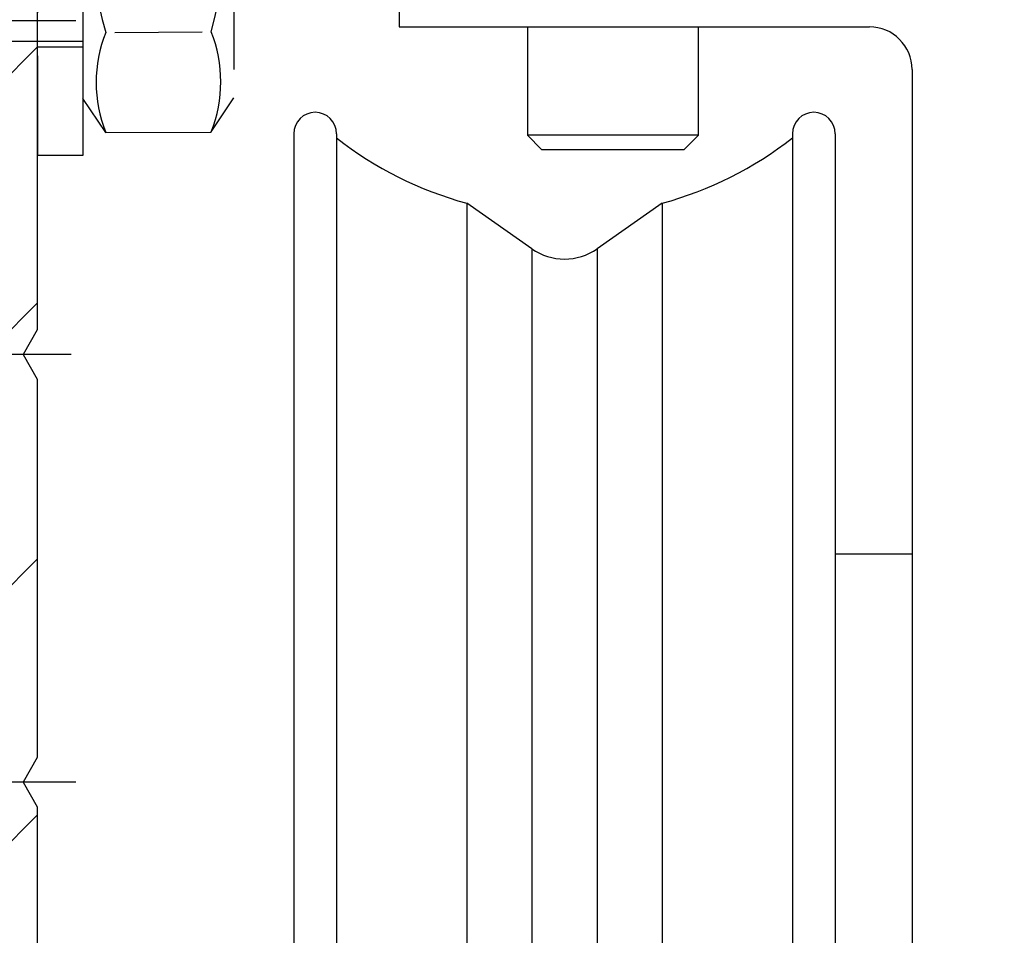
# Model space of a CAD drawing. Units: millimetres. Extents: x 113 to 8406, y 62 to 7885.
# Drawn here: x 4714 to 4748, y 3451 to 3483 of the extents above; entities that cross this region are included whole.
import ezdxf

# ---------------------------------------------------------------- set-up
doc = ezdxf.new("R2010")
doc.units = ezdxf.units.MM
doc.linetypes.add('AM_DIN_F_W050', pattern=[6.25, 4.75, -1.5])
doc.linetypes.add('AM_DIN_G_W050', pattern=[13.75, 9.75, -1.5, 1, -1.5])
for name, color, linetype in [('2', 7, 'Continuous'), ('centerline-Mittellinie', 92, 'AM_DIN_G_W050'), ('hatching-Schraffur', 5, 'Continuous'), ('hiddenline-hinterliegendelinie', 6, 'AM_DIN_F_W050'), ('insert point -Einfügepunkt', 6, 'Continuous'), ('outline-Körperkante', 7, 'Continuous')]:
    doc.layers.add(name, color=color, linetype=linetype)
doc.layers.add('Ansichtsfenster', color=3, linetype='Continuous', plot=False)
doc.layers.get('0').off()
doc.layers.get('Ansichtsfenster').off()
doc.layers.get('insert point -Einfügepunkt').off()

# ---------------------------------------------------------------- blocks, each defined once
blk = doc.blocks.new('Seitenriss_Eingang_TEP_TXP')
at = {"layer": 'hatching-Schraffur'}
h = blk.add_hatch(dxfattribs=at)
h.set_pattern_fill('ANSI37', color=256, scale=3, style=0)
h.set_pattern_definition([(45, (0, -205.0000000000002), (-6.735192090801863, 6.735192090801865), []), (135, (0, -205.0000000000002), (-6.735192090801865, -6.735192090801863), [])])
edge = h.paths.add_edge_path()
edge.add_line((223.2336831352014, 0.5442172634214444), (223.2336831352014, 220.8120197283986))
edge.add_line((223.2336831352014, 0.5442172634214444), (281.4331998350442, 0.5442172634207338))
edge.add_line((281.4331998350442, 0.5442172634207338), (298.8849084602782, 0.5442172634207054))
edge.add_line((298.8849084602782, 0.5442172634207054), (298.8849745617036, 44.12047376406062))
edge.add_line((298.8849084602782, 0.5442172634207054), (298.8852224614368, 207.5442168477914))
edge.add_line((298.8849084602782, 207.5442172634209), (478.1030172669584, 207.5442172634209))
edge.add_line((223.2336831352014, 220.8120197283986), (478.1030172669584, 220.8120197283986))
edge.add_line((478.1030172669584, 207.5442172634209), (478.1030172669584, 220.8120197283986))
blk = doc.blocks.new('Schraube M8')
at = {"layer": 'hiddenline-hinterliegendelinie'}
for p, q in [((190.8610251905639, 170.388394312848), (202.8610251905638, 170.3883943128479)), ((204.0510251905638, 169.5883943128479), (202.8610251905638, 170.3883943128479)), ((204.0731409672908, 165.888475316153), (204.0604038382113, 169.5883943128479)), ((200.5660913299863, 166.2085348383811), (200.5439755532592, 169.2683347906197)), ((204.0731409672908, 165.888475316153), (202.8831409672908, 165.088475316153)), ((190.8831409672908, 165.088475316153), (202.8831409672908, 165.088475316153)), ((200.1471409672909, 135.088475316153), (200.1471409672909, 165.088475316153)), ((200.8831409672909, 165.088475316153), (200.8831409672908, 136.088475316153))]:
    blk.add_line(p, q, dxfattribs=at)
for centre, radius, start, end in [((196.8610251905639, 156.7159577249505), 13.38894122339454, 74.03357255892378, 105.9664274410767), ((202.2975007965512, 165.1896622550157), 4.735366038333067, 68.26564073601104, 111.7343856887877), ((196.8831409672909, 178.7609119040504), 13.38894122339454, 254.0335725589233, 285.9664274410762), ((202.3196165732782, 170.2872073739852), 4.735366038333067, 248.2656143112123, 291.734359263989)]:
    blk.add_arc(centre, radius, start, end, dxfattribs=at)
blk = doc.blocks.new('Schraube_M8_mit_Dübel')
at = {"layer": 'hiddenline-hinterliegendelinie'}
for p, q in [((252.2145378296611, 156.5911629741568), (252.2145378296611, 140.5911629741568)), ((253.8145378296611, 156.5911629741568), (253.8145378296611, 140.5911629741568)), ((253.8145378296611, 144.3911629741569), (252.2145378296611, 144.3911629741569)), ((253.8145378296611, 140.5911629741568), (252.2145378296611, 140.5911629741568))]:
    blk.add_line(p, q, dxfattribs=at)
at = {"layer": 'outline-Körperkante', "rotation": 270}
blk.add_blockref('Schraube M8', (88.7260625135082, 345.4743039414477), dxfattribs=at)
blk = doc.blocks.new('313852_Kämpferprofil_TEP-TLP-TXP_Standard')
at = {"layer": 'hatching-Schraffur'}
h = blk.add_hatch(dxfattribs=at)
h.set_pattern_fill('ANSI31', color=256, scale=2, style=0)
h.set_pattern_definition([(45, (-1036.971138136679, -2143.299921333452), (-4.490128060534576, 4.490128060534577), [])])
edge = h.paths.add_edge_path()
edge.add_arc((22.50024458519039, 82.50015114745561), 0.5000588114716491, 359.9978392303423, 404.9977582377299)
edge.add_arc((22.50035761025526, 82.50015883330582), 0.4999734585987277, 45.0062937833844, 90.00621279077309)
edge.add_line((22.50030339630598, 83.00013228896523), (21.50030339666205, 83.00013228896523))
edge.add_line((21.50030339666205, 83.00013228896523), (11.00030339666205, 83.00013228896523))
edge.add_arc((11.00030339666205, 78.00013228896523), 5, 90, 180)
edge.add_line((6.000303396662048, 78.00013228896523), (6.000303396662048, 69.86613228896522))
edge.add_line((6.000303396662048, 69.86613228896522), (5.500303396662048, 69.00013228896523))
edge.add_line((5.500303396662048, 69.00013228896523), (6.00029780268278, 68.13414197773727))
edge.add_line((6.00029780268278, 68.13414197773727), (6.000302365070411, 61.50013332055596))
edge.add_arc((4.500302365070816, 61.50013228896518), 1.49999999999995, -89.99999999999812, 3.940386511658289e-05, ccw=False)
edge.add_line((4.500302365070866, 60.00013228896523), (1.500303396662048, 60.00013228896523))
edge.add_arc((1.500303396662048, 61.50013228896523), 1.5, 180, 270, ccw=False)
edge.add_line((0.0003033966620478168, 61.50013228896523), (0.0003033966620478168, 81.89010830172992))
edge.add_line((0.0003033966620478168, 81.89010830172992), (0.0003033966620478168, 104.3075329881003))
edge.add_line((0.0003033966620478168, 104.3075329881003), (0.0003033966620478168, 200.0001322889652))
edge.add_line((0.0003033966620478168, 200.0001322889652), (23.63430339666206, 200.0001322889652))
edge.add_line((23.63430339666206, 200.0001322889652), (24.50030339666205, 199.5001322889652))
edge.add_line((24.50030339666205, 199.5001322889652), (25.36630339666203, 200.0001322889652))
edge.add_line((25.36630339666203, 200.0001322889652), (113.522303396662, 200.0001322889652))
edge.add_arc((113.5230654542886, 199.4998156341693), 0.5003172351598637, 45.087351027690374, 90.08727003502031, ccw=False)
edge.add_arc((113.5219867418661, 199.5008943465919), 0.5003172351598218, -0.0872700350236073, 44.91264897223829, ccw=False)
edge.add_line((114.022303396662, 199.5001322889652), (114.022303396662, 198.5001322889652))
edge.add_line((114.022303396662, 198.5001322889652), (113.022303396662, 197.5001322889652))
edge.add_line((113.022303396662, 197.5001322889652), (111.8233033966624, 197.5001322889652))
edge.add_arc((111.8233792389192, 197.1986543431429), 0.3014779553620234, 90.01441379441866, 134.9190860474028)
edge.add_arc((111.8217088382927, 197.1999155910793), 0.2994055200494639, 134.8631611342962, 179.9585315749588)
edge.add_line((111.522303396662, 197.2001322889651), (111.522303396662, 195.3001322889654))
edge.add_arc((111.8217088382928, 195.3003489868511), 0.2994055200495329, 180.0414684250411, 225.1368388656942)
edge.add_arc((111.8233792389192, 195.3016102347875), 0.3014779553620464, 225.0809139525953, 269.9855862055787)
edge.add_line((111.8233033966624, 195.0001322889652), (114.022303396662, 195.0001322889652))
edge.add_arc((114.0230654542891, 194.4998156341694), 0.5003172351598245, 45.08735102776183, 90.08727003507562, ccw=False)
edge.add_arc((114.0219867418653, 194.500894346592), 0.500317235160661, -0.08727003503651076, 44.9126489721981, ccw=False)
edge.add_arc((115.0226200514579, 194.4993702313393), 0.5003172351598338, 179.9127299650545, 224.9126489723476)
edge.add_arc((115.0215413390358, 194.5004489437606), 0.5003172351593193, 225.0873510276629, 270.0872700349683)
edge.add_line((115.022303396662, 194.0001322889652), (120.022303396662, 194.0001322889652))
edge.add_arc((120.0230654542891, 194.5004489437611), 0.5003172351598245, 269.9127299649244, 314.9126489722382)
edge.add_arc((120.0219867418653, 194.4993702313385), 0.500317235160661, 315.0873510278019, 360.0872700350365)
edge.add_arc((121.0226200514579, 194.5008943465912), 0.5003172351598338, 135.0873510276524, 180.0872700349455, ccw=False)
edge.add_arc((121.0215413390358, 194.4998156341699), 0.5003172351593191, 89.9127299650317, 134.9126489723371, ccw=False)
edge.add_line((121.022303396662, 195.0001322889652), (123.2223033966618, 195.0001322889652))
edge.add_arc((123.2223275544052, 195.3018522253386), 0.3017199373404455, 269.9954125115096, 314.9000847644975)
edge.add_arc((123.2239979550323, 195.3001081326601), 0.2993054426047146, 314.9092537796618, 360.0046242204292)
edge.add_line((123.5233033966622, 195.3001322889654), (123.5233033966622, 197.2001322889651))
edge.add_arc((123.2239979550316, 197.2001564452703), 0.2993054426053816, 359.9953757795817, 405.0907462203477)
edge.add_arc((123.2223275544057, 197.1984123525927), 0.3017199373396666, 45.09991523556573, 90.00458748855246)
edge.add_line((123.222303396662, 197.5001322889652), (122.022303396662, 197.5001322889652))
edge.add_line((122.022303396662, 197.5001322889652), (121.0233033966622, 198.5001322889652))
edge.add_line((121.0233033966622, 198.5001322889652), (121.0233033966622, 199.5001322889652))
edge.add_arc((121.5242253827796, 199.5006446901709), 0.5009222481890502, 135.1160123031216, 180.0586087596026, ccw=False)
edge.add_arc((121.5217913530447, 199.5016271615475), 0.4985053903925307, 89.94114819233641, 134.9986044858391, ccw=False)
edge.add_line((121.522303396662, 200.0001322889652), (138.0003033966618, 200.0001322889652))
edge.add_arc((138.0010654542888, 199.4998156341696), 0.5003172351595736, 45.087351027748014, 90.08727003505942, ccw=False)
edge.add_arc((137.9999867418665, 199.500894346592), 0.5003172351594516, -0.08727003503992137, 44.9126489723302, ccw=False)
edge.add_line((138.500303396662, 199.5001322889652), (138.500303396662, 198.0001322889652))
edge.add_arc((137.9999867418669, 197.9993702313378), 0.5003172351590546, -44.912648972274894, 0.08727003511148723, ccw=False)
edge.add_arc((138.0010654542891, 198.0004489437612), 0.5003172351598861, 269.9127299649276, 314.91264897223596, ccw=False)
edge.add_line((138.000303396662, 197.5001322889652), (128.0223033966622, 197.5001322889652))
edge.add_arc((128.0222243329756, 196.001096542969), 1.499035748081211, 89.99697804701381, 134.9968970544419)
edge.add_arc((128.0242529401345, 195.9990038260736), 1.501949967397691, 134.9951737518804, 179.9569518502678)
edge.add_line((126.522303396662, 196.0001322889648), (126.522303396662, 194.5001322889657))
edge.add_arc((123.5225247954728, 194.5006812707874), 2.999778651423044, 314.98959543844876, 359.98951444581564, ccw=False)
edge.add_arc((123.5217544148403, 194.4999108901532), 2.99977865142183, 270.0104855541748, 315.0104045615363, ccw=False)
edge.add_line((123.5223033966615, 191.5001322889652), (111.522303396662, 191.5001322889652))
edge.add_arc((111.5217413390351, 191.0002984778469), 0.4998341271320139, 89.93557155283392, 134.9354905601191)
edge.add_arc((111.5228200514579, 191.0004115029145), 0.5005167326758223, 135.0320435239145, 180.0319625312347)
edge.add_arc((109.5219105414695, 190.9999153580377), 1.500392870874708, -44.99163502595121, 0.008283981401291385, ccw=False)
edge.add_arc((109.5227324603492, 191.0000130113961), 1.499880783800989, 269.9836096715116, 314.9835286789014, ccw=False)
edge.add_line((109.5223033966622, 189.5001322889652), (107.000303396662, 189.5001322889652))
edge.add_arc((106.9997413390356, 189.9999661000825), 0.4998341271309792, 225.0645094398326, 270.0644284471108, ccw=False)
edge.add_arc((107.0008200514575, 189.9998530750167), 0.5005167326753676, 179.9680374688987, 224.9679564762534, ccw=False)
edge.add_line((106.500303396662, 190.0001322889648), (106.500303396662, 191.0001322889648))
edge.add_arc((107.0008200514582, 191.0004115029137), 0.5005167326760928, 135.0320435238167, 180.0319625311957, ccw=False)
edge.add_arc((106.9997413390354, 191.0002984778481), 0.4998341271308674, 89.93557155288431, 134.9354905601732, ccw=False)
edge.add_line((107.0003033966618, 191.5001322889652), (108.000303396662, 191.5001322889652))
edge.add_arc((108.000865454289, 191.9999661000835), 0.499834127132014, 269.9355715528339, 314.9354905601191)
edge.add_arc((107.9997867418667, 191.9998530750158), 0.5005167326752696, 315.0320435238881, 360.0319625312088)
edge.add_line((108.500303396662, 192.0001322889648), (108.500303396662, 195.4001322889653))
edge.add_arc((107.9997867418662, 195.4004115029146), 0.500516732675823, 359.9680374687653, 404.9679564760855)
edge.add_arc((108.0008654542892, 195.4002984778476), 0.4998341271314168, 45.06450943985212, 90.06442844716778)
edge.add_line((108.0003033966623, 195.9001322889653), (107.000303396662, 195.9001322889653))
edge.add_arc((106.999741339036, 196.3999661000824), 0.4998341271307443, 225.0645094397485, 270.0644284470701, ccw=False)
edge.add_arc((107.000820051458, 196.3998530750175), 0.5005167326759203, 179.9680374689247, 224.967956476227, ccw=False)
edge.add_line((106.500303396662, 196.4001322889653), (106.500303396662, 196.9001322889649))
edge.add_arc((105.9997867418656, 196.9004115029143), 0.5005167326763631, 359.9680374687393, 404.9679564760602)
edge.add_arc((106.0008654542892, 196.9002984778476), 0.4998341271314168, 45.06450943985212, 90.06442844716778)
edge.add_line((106.0003033966623, 197.4001322889653), (100.000303396662, 197.4001322889653))
edge.add_arc((99.99974133903586, 196.900298477848), 0.4998341271310024, 89.93557155291687, 134.93549056024)
edge.add_arc((100.0008200514567, 196.9004115029139), 0.5005167326745876, 135.0320435237455, 180.0319625311632)
edge.add_line((99.50030339666205, 196.9001322889653), (99.50030339666205, 196.4001322889658))
edge.add_arc((98.99978674186563, 196.3998530750163), 0.5005167326763631, -44.96795647606018, 0.03196253126071724, ccw=False)
edge.add_arc((99.0008654542892, 196.399966100083), 0.4998341271314165, 269.93557155283224, 314.93549056014785, ccw=False)
edge.add_line((99.00030339666228, 195.9001322889653), (98.00030339666205, 195.9001322889653))
edge.add_arc((97.99974133903586, 195.400298477848), 0.4998341271310024, 89.93557155291687, 134.93549056024)
edge.add_arc((98.00082005145669, 195.4004115029139), 0.5005167326745876, 135.0320435237455, 180.0319625311632)
edge.add_line((97.50030339666205, 195.4001322889653), (97.50030339666205, 192.0001322889657))
edge.add_arc((98.00082005145819, 191.9998530750168), 0.5005167326760928, 179.9680374688043, 224.9679564761833)
edge.add_arc((97.99974133903535, 191.9999661000824), 0.4998341271308673, 225.0645094398268, 270.0644284471157)
edge.add_line((98.00030339666182, 191.5001322889652), (99.00030339666205, 191.5001322889652))
edge.add_arc((99.00086545428896, 191.0002984778469), 0.4998341271320139, 45.06450943988091, 90.06442844716611, ccw=False)
edge.add_arc((98.99978674186663, 191.0004115029147), 0.5005167326753683, -0.031962531205408595, 44.96795647610611, ccw=False)
edge.add_line((99.50030339666205, 191.0001322889657), (99.50030339666205, 190.0001322889657))
edge.add_arc((98.99978674186656, 189.9998530750158), 0.5005167326754396, -44.96795647602909, 0.031962531306305664, ccw=False)
edge.add_arc((99.00086545428879, 189.9999661000839), 0.4998341271324055, 269.93557155287954, 314.9354905601745, ccw=False)
edge.add_line((99.00030339666228, 189.5001322889652), (96.00030339666205, 189.5001322889652))
edge.add_arc((96.00043639060365, 190.5001792002807), 1.000046920158783, 224.992461358585, 269.9923803659372, ccw=False)
edge.add_arc((96.0001795970585, 190.5001945719876), 0.9998762023362848, 180.0035689961514, 225.0034880034687, ccw=False)
edge.add_line((95.00030339666205, 190.5001322889652), (95.00030339666205, 195.9001322889649))
edge.add_arc((93.49991054146903, 195.9003492198926), 1.500392870875248, 359.99171601859, 404.9916350259427)
edge.add_arc((93.50073246034923, 195.9002515665344), 1.499880783800989, 45.01647132109861, 90.0163903284884)
edge.add_line((93.50030339666228, 197.4001322889653), (87.52230339666175, 197.4001322889653))
edge.add_arc((87.52187433297622, 195.9002515665315), 1.499880783803888, 89.98360967156593, 134.9835286789536)
edge.add_arc((87.5226962518518, 195.9003492198937), 1.500392870872051, 135.0083649740922, 180.0082839814339)
edge.add_line((86.02230339666198, 195.9001322889653), (86.02230339666198, 190.5001322889652))
edge.add_arc((85.02242719626561, 190.5001945719873), 0.9998762023361994, 314.9965119965474, 359.9964310038633, ccw=False)
edge.add_arc((85.02217040272038, 190.5001792002813), 1.000046920159329, 270.0076196340498, 315.00753864140233, ccw=False)
edge.add_line((85.02230339666175, 189.5001322889652), (82.02230339666198, 189.5001322889652))
edge.add_arc((82.02174133903507, 189.9999661000835), 0.4998341271320138, 225.0645094398809, 270.0644284471661, ccw=False)
edge.add_arc((82.0228200514574, 189.9998530750158), 0.5005167326753683, 179.9680374687946, 224.9679564761061, ccw=False)
edge.add_line((81.52230339666198, 190.0001322889648), (81.52230339666198, 191.0001322889648))
edge.add_arc((82.02282005145747, 191.0004115029146), 0.5005167326754396, 135.0320435239709, 180.0319625313063, ccw=False)
edge.add_arc((82.02174133903524, 191.0002984778465), 0.4998341271324058, 89.93557155287948, 134.9354905601745, ccw=False)
edge.add_line((82.02230339666175, 191.5001322889652), (83.02230339666198, 191.5001322889652))
edge.add_arc((83.02286545428889, 191.9999661000835), 0.499834127132014, 269.9355715528339, 314.9354905601191)
edge.add_arc((83.02178674186656, 191.9998530750158), 0.5005167326753683, 315.0320435238939, 360.0319625312054)
edge.add_line((83.52230339666198, 192.0001322889648), (83.52230339666198, 195.4001322889649))
edge.add_arc((83.02178674186557, 195.4004115029143), 0.5005167326763631, 359.9680374687393, 404.9679564760602)
edge.add_arc((83.02286545428913, 195.4002984778476), 0.4998341271314168, 45.06450943985212, 90.06442844716778)
edge.add_line((83.02230339666221, 195.9001322889653), (82.02230339666198, 195.9001322889653))
edge.add_arc((82.02174133903532, 196.3999661000836), 0.4998341271320371, 225.0645094398083, 270.06442844713837, ccw=False)
edge.add_arc((82.02282005145719, 196.399853075016), 0.500516732675156, 179.9680374687588, 224.9679564760797, ccw=False)
edge.add_line((81.52230339666198, 196.4001322889653), (81.52230339666198, 196.9001322889649))
edge.add_arc((81.02178674186557, 196.9004115029143), 0.5005167326763631, 359.9680374687393, 404.9679564760602)
edge.add_arc((81.02286545428913, 196.9002984778476), 0.4998341271314168, 45.06450943985212, 90.06442844716778)
edge.add_line((81.02230339666221, 197.4001322889653), (75.02230339666198, 197.4001322889653))
edge.add_arc((75.0217413390352, 196.9002984778467), 0.4998341271323118, 89.93557155284861, 134.935490560178)
edge.add_arc((75.02282005145707, 196.9004115029149), 0.5005167326750425, 135.0320435239525, 180.0319625312738)
edge.add_line((74.52230339666198, 196.9001322889653), (74.52230339666198, 196.4001322889658))
edge.add_arc((74.02178674186557, 196.3998530750163), 0.5005167326763631, -44.96795647606018, 0.03196253126071724, ccw=False)
edge.add_arc((74.02286545428913, 196.399966100083), 0.4998341271314165, 269.93557155283224, 314.93549056014785, ccw=False)
edge.add_line((74.02230339666221, 195.9001322889653), (73.02230339666198, 195.9001322889653))
edge.add_arc((73.0217413390352, 195.4002984778467), 0.4998341271323118, 89.93557155284861, 134.935490560178)
edge.add_arc((73.02282005145707, 195.4004115029149), 0.5005167326750425, 135.0320435239525, 180.0319625312738)
edge.add_line((72.52230339666198, 195.4001322889653), (72.52230339666198, 192.0001322889657))
edge.add_arc((73.02282005145747, 191.9998530750158), 0.5005167326754396, 179.9680374686937, 224.9679564760291)
edge.add_arc((73.02174133903524, 191.9999661000839), 0.4998341271324057, 225.0645094398255, 270.0644284471205)
edge.add_line((73.02230339666175, 191.5001322889652), (74.02230339666198, 191.5001322889652))
edge.add_arc((74.02286545428889, 191.0002984778469), 0.4998341271320139, 45.06450943988091, 90.06442844716611, ccw=False)
edge.add_arc((74.02178674186656, 191.0004115029147), 0.5005167326753683, -0.031962531205408595, 44.96795647610611, ccw=False)
edge.add_line((74.52230339666198, 191.0001322889657), (74.52230339666198, 190.0001322889657))
edge.add_arc((74.02178674186649, 189.9998530750158), 0.5005167326754396, -44.96795647602909, 0.031962531306305664, ccw=False)
edge.add_arc((74.02286545428872, 189.9999661000839), 0.4998341271324055, 269.93557155287954, 314.9354905601745, ccw=False)
edge.add_line((74.02230339666221, 189.5001322889652), (71.02230339666198, 189.5001322889652))
edge.add_arc((71.02243639060359, 190.5001792002807), 1.000046920158783, 224.992461358585, 269.9923803659372, ccw=False)
edge.add_arc((71.02217959705844, 190.5001945719876), 0.9998762023362848, 180.0035689961514, 225.0034880034687, ccw=False)
edge.add_line((70.02230339666198, 190.5001322889652), (70.02230339666198, 194.4001322889649))
edge.add_arc((68.52191054146897, 194.4003492198926), 1.500392870875248, 359.99171601859, 404.9916350259427)
edge.add_arc((68.52273246034916, 194.4002515665344), 1.499880783800989, 45.01647132109861, 90.0163903284884)
edge.add_line((68.52230339666221, 195.9001322889653), (57.52230339666198, 195.9001322889653))
edge.add_arc((57.52187433297618, 194.4002515665317), 1.499880783803751, 89.98360967155534, 134.9835286789561)
edge.add_arc((57.5226962518518, 194.4003492198937), 1.500392870872051, 135.0083649740922, 180.0082839814339)
edge.add_line((56.02230339666198, 194.4001322889653), (56.02230339666198, 190.5001322889652))
edge.add_arc((55.0224271962656, 190.5001945719873), 0.9998762023362066, 314.99651199654767, 359.9964310038633, ccw=False)
edge.add_arc((55.02217040272037, 190.5001792002813), 1.000046920159333, 270.0076196340502, 315.0075386414026, ccw=False)
edge.add_line((55.02230339666175, 189.5001322889652), (52.02230339666198, 189.5001322889652))
edge.add_arc((52.02174133903508, 189.9999661000835), 0.4998341271320138, 225.0645094398803, 270.06442844716526, ccw=False)
edge.add_arc((52.0228200514574, 189.9998530750158), 0.5005167326753683, 179.9680374687946, 224.9679564761061, ccw=False)
edge.add_line((51.52230339666198, 190.0001322889648), (51.52230339666198, 191.0001322889648))
edge.add_arc((52.02282005145747, 191.0004115029146), 0.5005167326754325, 135.0320435239703, 180.0319625313063, ccw=False)
edge.add_arc((52.02174133903524, 191.0002984778465), 0.4998341271324008, 89.93557155287868, 134.9354905601739, ccw=False)
edge.add_line((52.02230339666175, 191.5001322889652), (53.02230339666198, 191.5001322889652))
edge.add_arc((53.02286545428888, 191.9999661000835), 0.499834127132014, 269.9355715528347, 314.9354905601198)
edge.add_arc((53.02178674186656, 191.9998530750158), 0.5005167326753683, 315.0320435238939, 360.0319625312054)
edge.add_line((53.52230339666198, 192.0001322889648), (53.52230339666198, 195.4001322889649))
edge.add_arc((53.02178674186556, 195.4004115029143), 0.5005167326763702, 359.9680374687393, 404.9679564760596)
edge.add_arc((53.02286545428917, 195.4002984778477), 0.4998341271313179, 45.06450943984868, 90.06442844717269)
edge.add_line((53.02230339666221, 195.9001322889653), (43.02230339666198, 195.9001322889653))
edge.add_arc((43.0217413390352, 195.4002984778467), 0.4998341271323118, 89.93557155284861, 134.935490560178)
edge.add_arc((43.02282005145707, 195.4004115029149), 0.5005167326750425, 135.0320435239525, 180.0319625312738)
edge.add_line((42.52230339666198, 195.4001322889653), (42.52230339666198, 192.0001322889657))
edge.add_arc((43.02282005145747, 191.9998530750158), 0.5005167326754325, 179.9680374686937, 224.9679564760297)
edge.add_arc((43.02174133903524, 191.9999661000839), 0.4998341271324007, 225.0645094398261, 270.0644284471212)
edge.add_line((43.02230339666175, 191.5001322889652), (44.02230339666198, 191.5001322889652))
edge.add_arc((44.02286545428888, 191.0002984778469), 0.4998341271320139, 45.064509439880226, 90.06442844716531, ccw=False)
edge.add_arc((44.02178674186656, 191.0004115029147), 0.5005167326753683, -0.031962531205408595, 44.96795647610611, ccw=False)
edge.add_line((44.52230339666198, 191.0001322889657), (44.52230339666198, 190.0001322889657))
edge.add_arc((44.0217867418665, 189.9998530750158), 0.5005167326754325, -44.96795647602971, 0.031962531306305664, ccw=False)
edge.add_arc((44.02286545428873, 189.9999661000839), 0.4998341271324006, 269.93557155287874, 314.93549056017395, ccw=False)
edge.add_line((44.02230339666221, 189.5001322889652), (40.08230339666238, 189.5001322889652))
edge.add_arc((40.0821515701589, 191.001438004645), 1.501305723356864, 247.5279486465812, 270.00579430141863, ccw=False)
edge.add_arc((40.08335261381264, 191.0031968082036), 1.503390115955635, 225.054309544927, 247.5112723380382, ccw=False)
edge.add_line((39.02130339666178, 189.9391322889651), (37.92830339666193, 191.0331322889651))
edge.add_arc((38.13926082930843, 191.245245805755), 0.2991574541838948, 180.0217411702689, 225.1565661206428, ccw=False)
edge.add_arc((38.13926082930947, 191.2450187721747), 0.2991574541849394, 134.8434338794376, 179.9782588298182, ccw=False)
edge.add_line((37.92830339666193, 191.4571322889651), (38.06630339666185, 191.5951322889655))
edge.add_arc((38.56458852243578, 191.5581540141355), 0.4996553405868305, 13.068300676451486, 175.7557985414311, ccw=False)
edge.add_arc((38.56430226107614, 193.5081334245506), 1.900458702051978, 284.8479341673473, 345.1520658326723)
edge.add_arc((40.51430331675657, 193.508132288965), 0.4999379780947412, 103.06332841344488, 256.9366715865283, ccw=False)
edge.add_arc((38.56498351863622, 193.5074515363082), 1.89997452902535, 14.87300893286557, 75.16944810818899)
edge.add_arc((38.56430339666174, 195.4581320089202), 0.5001649089542982, 193.1748953714304, 346.82510462862297, ccw=False)
edge.add_arc((38.56407443238633, 193.5079065775396), 1.899650205832813, 104.8472190226785, 164.9825113269744)
edge.add_arc((36.60750454340785, 193.5106863307059), 0.5043731819892653, -85.1322827138855, 76.02576257514801, ccw=False)
edge.add_line((36.65030339666214, 193.008132288965), (36.51430339666217, 192.8711322889653))
edge.add_arc((36.30137356249679, 193.0847405926803), 0.3016083912852832, 270.04366101646104, 314.90886299375376, ccw=False)
edge.add_arc((36.3016790057639, 193.083401570923), 0.3002692914772446, 224.9856536682489, 269.9855726756183, ccw=False)
edge.add_line((36.08930339666199, 192.8711322889653), (34.40030339666282, 194.5611322889654))
edge.add_arc((33.34088530044588, 193.5017151639834), 1.498242753126816, 44.99997373667249, 67.5221261359344)
edge.add_arc((33.3396552231663, 193.4978200884685), 1.502312241693849, 67.53557244385644, 90.01341809869966)
edge.add_line((33.33930339666313, 195.0001322889652), (11.00030339666205, 195.0001322889652))
edge.add_arc((10.99974125717059, 190.0003494480212), 4.999782872545494, 89.99355807617114, 134.9934770835115)
edge.add_arc((11.000871507844, 190.0003691582238), 5.000568116792017, 135.002795006066, 180.0027140134139)
edge.add_line((6.000303396662048, 190.000132288963), (6.000303396662048, 175.8661322889652))
edge.add_line((6.000303396662048, 175.8661322889652), (5.500303396662048, 175.0001322889652))
edge.add_line((5.500303396662048, 175.0001322889652), (6.000303396662048, 174.1341322889652))
edge.add_line((6.000303396662048, 174.1341322889652), (6.000303396662048, 160.8661322889652))
edge.add_line((6.000303396662048, 160.8661322889652), (5.500303396662048, 160.0001322889652))
edge.add_line((5.500303396662048, 160.0001322889652), (6.000303396662048, 159.1341322889652))
edge.add_line((6.000303396662048, 159.1341322889652), (6.000303396662048, 145.8661322889652))
edge.add_line((6.000303396662048, 145.8661322889652), (5.500303396662048, 145.0001322889652))
edge.add_line((5.500303396662048, 145.0001322889652), (6.000303396662048, 144.1341322889652))
edge.add_line((6.000303396662048, 144.1341322889652), (6.000303396662048, 130.8661322889652))
edge.add_line((6.000303396662048, 130.8661322889652), (5.500303396662048, 130.0001322889652))
edge.add_line((5.500303396662048, 130.0001322889652), (6.000303396662048, 129.1341322889652))
edge.add_line((6.000303396662048, 129.1341322889652), (6.000303396662048, 91.50013228896523))
edge.add_arc((9.000303396662048, 91.50013228896523), 3, 180, 270)
edge.add_line((9.000303396662048, 88.50013228896523), (11.00030339666205, 88.50013228896523))
edge.add_arc((11.00030339666205, 91.50013228896523), 3, 270, 360)
edge.add_line((14.00030339666205, 91.50013228896523), (14.00030339666205, 94.00013228896523))
edge.add_arc((14.50030339666205, 94.00013228896523), 0.5, 90, 180, ccw=False)
edge.add_line((14.50030339666205, 94.50013228896523), (17.50030339579303, 94.50013228896523))
edge.add_line((23.00030339666205, 82.50015114745565), (23.00030339666205, 79.60013228896514))
edge.add_arc((23.00030339666205, 89.60013228896514), 10, 270, 360)
edge.add_line((33.00030339666205, 89.60013228896514), (33.00030339666205, 94.00013228896523))
edge.add_arc((32.50026958554483, 94.00021150291336), 0.500033817391645, 359.990923364046, 404.9908423713933)
edge.add_arc((32.50038261061041, 94.0000984778486), 0.5000338173910713, 45.00915762857849, 90.00907663603303)
edge.add_line((32.50030339666159, 94.50013228896523), (31.50030339666205, 94.50013228896523))
edge.add_arc((31.50022418271317, 94.00009847784709), 0.5000338173925716, 89.99092336395965, 134.9908423712759)
edge.add_arc((31.5003372077792, 94.00021150291452), 0.5000338173915777, 135.0091576287141, 180.0090766360876)
edge.add_line((31.00030339666205, 94.00013228896523), (31.00030339666205, 89.00013228896523))
edge.add_arc((30.50026958554407, 89.00005307501719), 0.5000338173924017, -44.990842371394194, 0.009076635944325062, ccw=False)
edge.add_arc((30.50038261061081, 89.00016610008147), 0.5000338173906647, 269.99092336392135, 314.9908423713662, ccw=False)
edge.add_line((30.50030339666159, 88.50013228896523), (25.98330339666131, 88.50013228896523))
edge.add_line((23.01730339666301, 88.50013228896569), (18.50030339666205, 88.50013228896523))
edge.add_arc((18.50024918271233, 89.00010574462415), 0.4999734585982252, 225.0062937834348, 270.00621279082316, ccw=False)
edge.add_arc((18.50036220777842, 89.00011343047463), 0.5000588114721995, 179.9978392303162, 224.9977582377037, ccw=False)
edge.add_line((18.00030339666182, 89.00013228896523), (18.00030339666205, 94.00013228896523))
edge.add_arc((17.50035761061113, 94.00015883330698), 0.4999734585975626, 45.00629378340284, 90.00621279069819)
edge.add_arc((24.50022838322283, 87.90016229004824), 1.599991000000002, 22.02587299999493, 157.9749599999915)
edge.add_arc((17.50024458554435, 94.00015114745429), 0.500058811473365, 359.9978392304791, 404.9977582377842)
at = {"layer": 'centerline-Mittellinie'}
for p, q in [((7.187843230317867, 145.0001322889652), (-1.297977171710272, 145.0001322889652)), ((7.350996839257732, 130.0001322889652), (-1.689969225976483, 130.0001322889652))]:
    blk.add_line(p, q, dxfattribs=at)
at = {"layer": 'outline-Körperkante'}
blk.add_lwpolyline([(6.000303396662048, 159.1341322889652), (6.000303396662048, 145.8661322889652), (5.500303396662048, 145.0001322889652), (6.000303396662048, 144.1341322889652), (6.000303396662048, 130.8661322889652), (5.500303396662048, 130.0001322889652), (6.000303396662048, 129.1341322889652), (6.000303396662048, 91.50013228896523, 0.414213562373095), (9.000303396662048, 88.50013228896523), (11.00030339666205, 88.50013228896523, 0.414213562373095), (14.00030339666205, 91.50013228896523), (14.00030339666205, 94.00013228896523, -0.414213562373095), (14.50030339666205, 94.50013228896523), (17.50030339579303, 94.50013228896523)], format="xyb", dxfattribs=at)
blk = doc.blocks.new('SR_PD2301 Flachmotor')
at = {"layer": '2', "color": 254, "linetype": 'Continuous'}
for p, q in [((18.69999999999999, 160.5020214012987), (18.69999999999999, 156.5020214012987)), ((18.69999999999999, 156.5020214012987), (35.19999999999999, 156.5020214012987)), ((36.69999999999999, 155.0020214012987), (36.69999999999999, 58.50202140129866))]:
    blk.add_line(p, q, dxfattribs=at)
at = {"layer": '2', "color": 237, "linetype": 'Continuous'}
for p, q in [((23.19999999999999, 156.5020214012987), (23.19999999999999, 152.7020214012987)), ((29.19999999999999, 152.7020214012987), (29.19999999999999, 156.5020214012987)), ((23.19999999999999, 152.7020214012987), (23.69999999999999, 152.2020214012987)), ((29.19999999999999, 152.7020214012987), (23.19999999999999, 152.7020214012987)), ((28.69999999999999, 152.2020214012987), (29.19999999999999, 152.7020214012987))]:
    blk.add_line(p, q, dxfattribs=at)
at = {"layer": '2', "color": 150, "linetype": 'Continuous'}
for p, q in [((14.99999999999997, 152.7520214012987), (14.99999999999997, 98.25202140129866)), ((16.49999999999997, 152.7520214012987), (16.49999999999997, 98.25202140129866)), ((32.49999999999997, 152.7520214012987), (32.49999999999997, 98.25202140129866)), ((33.99999999999997, 152.7520214012987), (33.99999999999997, 98.25202140129866)), ((21.06882999999999, 150.3129914012987), (21.06882999999999, 100.6910414012987)), ((23.35283999999996, 148.7137114012987), (21.06882999999999, 150.3129914012987)), ((27.93115999999998, 150.3129914012987), (25.64714999999998, 148.7137114012987)), ((27.93115999999998, 150.3129914012987), (27.93115999999998, 100.6910414012987)), ((23.35283999999996, 148.7137114012987), (23.35283999999996, 102.2903214012987)), ((25.64714999999998, 148.7137114012987), (25.64714999999998, 102.2903214012987))]:
    blk.add_line(p, q, dxfattribs=at)
at = {"layer": '2', "color": 221, "linetype": 'Continuous'}
blk.add_line((23.69999999999999, 152.2020214012987), (28.69999999999999, 152.2020214012987), dxfattribs=at)
at = {"layer": '2', "color": 1, "linetype": 'Continuous'}
blk.add_line((36.69999999999999, 138.0020214012987), (33.99999999999997, 138.0020214012987), dxfattribs=at)
at = {"layer": '2', "color": 254, "linetype": 'Continuous'}
for radius in [5.5, 1.5]:
    blk.add_arc((35.19999999999999, 155.0020214012987), radius, 0, 90, dxfattribs=at)
at = {"layer": '2', "color": 150, "linetype": 'Continuous'}
for centre, radius, start, end in [((15.74999999999997, 152.7520214012987), 0.75, 0, 180), ((33.24999999999997, 152.7520214012987), 0.75, 0, 180), ((24.49999999999997, 162.8520214012987), 13, 232.0201300000007, 254.6962900000005), ((24.49999999999997, 162.8520214012987), 13, 285.3037099999995, 307.9798699999993), ((24.49999999999997, 150.3520214012987), 2, 235.0000000000006, 304.9999999999994)]:
    blk.add_arc(centre, radius, start, end, dxfattribs=at)
blk = doc.blocks.new('SR_PD2301_LR22B_Antriebsquerschnitt_kpl')
blk.add_blockref('SR_PD2301 Flachmotor', (-0.0003038366621694877, 0.001889446122910865))
at = {"layer": 'insert point -Einfügepunkt'}
blk.add_blockref('313852_Kämpferprofil_TEP-TLP-TXP_Standard', (-0.0003038366621694877, 0.001889446122910865), dxfattribs=at)

msp = doc.modelspace()

# ---------------------------------------------------------------- block references
for name, p in [('Seitenriss_Eingang_TEP_TXP', (4409.411587921216, 3325.89944764832)), ('Schraube_M8_mit_Dübel', (4462.082245037554, 3337.852495555371))]:
    msp.add_blockref(name, p)
at = {"layer": 'Ansichtsfenster'}
msp.add_blockref('Seitenriss_Eingang_TEP_TXP', (4409.411587921206, 3325.899441185908), dxfattribs=at)
at = {"layer": 'outline-Körperkante'}
msp.add_blockref('SR_PD2301_LR22B_Antriebsquerschnitt_kpl', (4708.294322608689, 3326.453703282822), dxfattribs=at)

doc.saveas('drawing.dxf')
